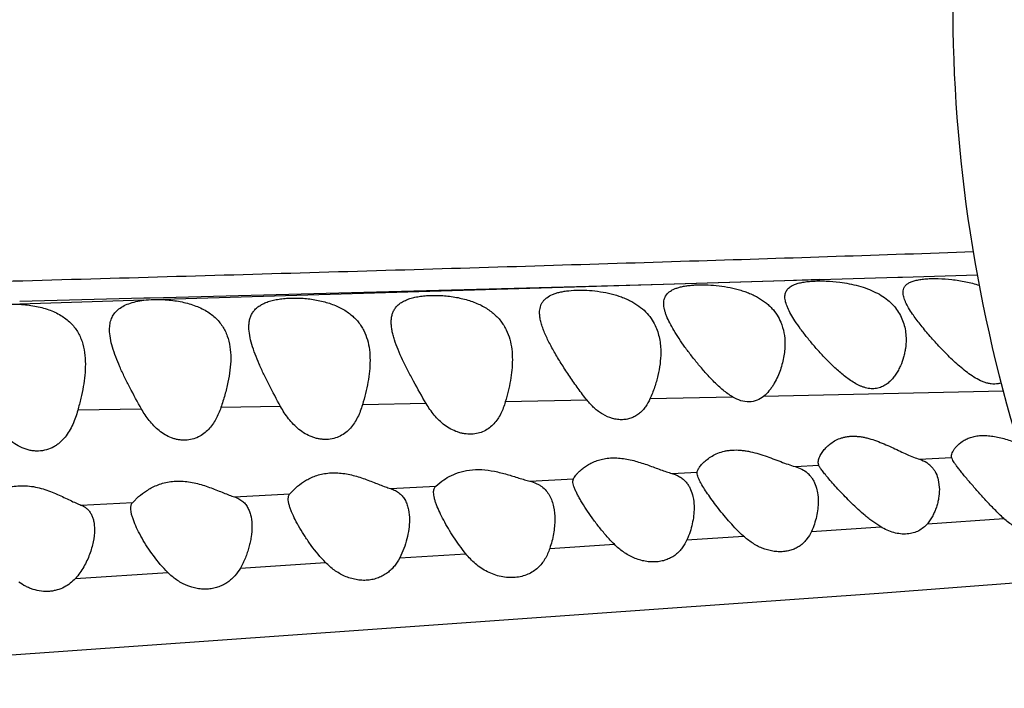
# Model space of a CAD drawing. Units: inches. Extents: x 0 to 11, y 0 to 8.5.
# Drawn here: x 7 to 7.3, y 4 to 4.2 of the extents above; entities that cross this region are included whole.
import ezdxf

# ---------------------------------------------------------------- set-up
doc = ezdxf.new("R2010")
doc.units = ezdxf.units.IN
doc.header["$LTSCALE"] = 0.605
doc.header["$MEASUREMENT"] = 0
doc.layers.get('0').update_dxf_attribs({"linetype": 'CONTINUOUS'})

msp = doc.modelspace()

# ---------------------------------------------------------------- linework, layer by layer
at = {"color": 7, "linetype": 'Continuous'}
for p, q in [((7.219932703600001, 4.1129365503), (7.2456636576, 4.1137030484)), ((7.2456636576, 4.1137030484), (7.247207999800001, 4.1137496219)), ((7.247207999800001, 4.1137496219), (7.2718793558, 4.1145035762)), ((7.003113455599999, 4.1070466424), (7.127172288500001, 4.1103277804)), ((7.1681900898, 4.1113302405), (7.0031139726, 4.1063204201)), ((7.127172288500001, 4.1103277804), (7.168256410900001, 4.1114606692)), ((7.208216246799999, 4.112572786), (7.1681900898, 4.1113302405)), ((7.168256410900001, 4.1114606692), (7.2082881426, 4.1125979456)), ((7.2199326967, 4.1129365501), (7.208216246799999, 4.112572786)), ((7.2082881426, 4.1125979456), (7.2199326967, 4.1129365501)), ((6.9556674324, 4.1058361784), (6.996671471699999, 4.1068810912)), ((6.996671471699999, 4.1068810912), (6.998759087100001, 4.1069346929)), ((6.998759087100001, 4.1069346929), (7.003113455599999, 4.1070466424)), ((6.9966819251, 4.106115529599999), (6.9556895599, 4.1047750435)), ((7.1911284578, 4.0741290706), (7.16379903, 4.0735325973)), ((7.280479669299999, 4.0761363108), (7.20131158, 4.0743530736)), ((7.0417925993, 4.0710532597), (7.022099673500001, 4.0706786719)), ((7.089893282699999, 4.0719925429), (7.068839887799999, 4.071576138999999)), ((7.1430231548, 4.0730871812), (7.1160251628, 4.0725231751)), ((6.9958979202, 4.070183678399999), (6.974847419400001, 4.0697837954)), ((7.2633936838, 4.0542008454), (7.2633493151, 4.0545835336)), ((7.2116974274, 4.051197625199999), (7.2195049075, 4.0516427218)), ((7.2195049075, 4.0516427218), (7.2193493151, 4.0524546338)), ((7.2528291724, 4.0535756473), (7.2633936838, 4.0542008454)), ((7.1709876528, 4.0489175276), (7.1793778787, 4.0493822913)), ((7.1793493151, 4.0490726543), (7.1793778787, 4.0493822913)), ((7.044815229299999, 4.0421283845), (7.0473969473, 4.0446995348)), ((7.078128507000001, 4.0439012622), (7.0930856437, 4.044698681)), ((7.0930856437, 4.044698681), (7.0951048408, 4.0463889528)), ((7.1241099074, 4.0463618114), (7.138510114400001, 4.047140238)), ((7.1383493151, 4.046322596800001), (7.138510114400001, 4.047140238)), ((7.2589916563, 4.0468386073), (7.2593493151, 4.0436246246)), ((7.0265803108, 4.0411566706), (7.044815229299999, 4.0421283845)), ((6.9759011595, 4.0384463501), (6.9929723028, 4.0393609388)), ((6.9929723028, 4.0393609388), (6.994949036, 4.0412707811)), ((7.2553824129, 4.0323008634), (7.280627621900001, 4.034051117200001)), ((7.217103493400001, 4.029724113), (7.2399987516, 4.031255155)), ((7.130695400900001, 4.0241454839), (7.1520291439, 4.025501538299999)), ((7.1760113462, 4.0270392912), (7.1946359554, 4.028247192799999)), ((7.0811491535, 4.0210147763), (7.1029822216, 4.0223932505)), ((7.028526059500001, 4.0176840387), (7.0566873322, 4.0194680771)), ((6.9740390522, 4.0142227492), (7.0046094685, 4.0161661992)), ((7.2393223753, 4.0093440039), (7.3046240674, 4.0143478212)), ((6.7980211017, 3.9779498212), (7.2393223753, 4.0093440039))]:
    msp.add_line(p, q, dxfattribs=at)
for centre, radius, start, end in [((7.7607532752, 4.2037671233), 0.4970000000000001, 164.8750934363, 200.4130487092), ((7.209957059600001, 4.0423835118), 0.0088616433, 38.8270918801, 48.78688520939999)]:
    msp.add_arc(centre, radius, start, end, dxfattribs=at)
for points, knots in [([(4.453984564, 4.0602765731), (4.4550514316, 4.0604672663), (4.457362628, 4.0608369053), (4.4610924828, 4.0613445588), (4.465329192900001, 4.061847355799999), (4.4719387661, 4.0625445066), (4.4813501045, 4.0633900697), (4.4940117513, 4.0643724946), (4.5085320272, 4.0653439578), (4.5250165572, 4.0662920713), (4.543602877200001, 4.0672063689), (4.5644411788, 4.0680623649), (4.5877086915, 4.0688356817), (4.6136219798, 4.0695094245), (4.642398057, 4.0700730979), (4.6741587146, 4.070526329), (4.7088663014, 4.0709034634), (4.746292881, 4.0712290325), (4.786105104700001, 4.0715268682), (4.8279478145, 4.0718193021), (4.871520089200001, 4.0721237152), (4.9324221763, 4.0725789376), (5.011343196499999, 4.0732464204), (5.1086893019, 4.0742247544), (5.243298300299999, 4.0757891665), (5.3800826944, 4.0776968534), (5.518300380499999, 4.0799191775), (5.6229431037, 4.0817467976), (5.727879504600001, 4.0837108982), (5.8680242362, 4.0864793526), (6.008211898, 4.0894276404), (6.1483631411, 4.0924819668), (6.253364249700001, 4.0948166069), (6.3582382085, 4.0971882835), (6.4629607613, 4.0996367036), (6.5675131875, 4.1021873347), (6.654523348500001, 4.104387013), (6.7240254786, 4.1061977154), (6.7932969048, 4.10804393), (6.879401269, 4.1104068712), (6.9816657595, 4.1132607463), (7.065725951, 4.1156932031), (7.1315641364, 4.1176677864), (7.19415312, 4.1196036181), (7.2403846475, 4.1211204224), (7.2706362208, 4.1221742794)], [0, 0, 0, 0, 0.0011539427, 0.0024916821, 0.0040077465, 0.0056964225, 0.0095680724, 0.0140682609, 0.0192181349, 0.025062711, 0.0316488387, 0.0390314954, 0.0472686171, 0.0564361977, 0.0666315925, 0.07791343519999999, 0.09025646539999999, 0.1035883874, 0.1177646063, 0.1326474269, 0.1481412001, 0.1641590043, 0.1974942956, 0.2321747628, 0.2678127582, 0.3408278922, 0.3778288689, 0.414998035, 0.4522624356, 0.4895786937, 0.5642452218999999, 0.6015591922, 0.6388391548, 0.6760720261, 0.7132515316, 0.7503721945, 0.7874265759, 0.8059245612, 0.8243991940000001, 0.8612090155, 0.8976380711, 0.9333269601999999, 0.950748941, 0.9677703159000001, 1, 1, 1, 1]), ([(7.2473493151, 4.1087346635), (7.2473493151, 4.1090486937), (7.2474188352, 4.1096679562), (7.2477869182, 4.1105343488), (7.2484199586, 4.1112773648), (7.2493041093, 4.1118845155), (7.250420761799999, 4.1123725301), (7.251762369400001, 4.1127531743), (7.2533165881, 4.1130327209), (7.255065319400001, 4.1132152126), (7.2569848305, 4.1133025446), (7.2598037862, 4.1132934562), (7.262751108300001, 4.1130846353), (7.2657665867, 4.1126791296), (7.268818184, 4.1121240845), (7.2710750115, 4.1115327607), (7.272540873300001, 4.1110463774)], [0, 0, 0, 0, 0.0342270227, 0.0670157341, 0.1010992394, 0.1391403567, 0.1829299665, 0.2333831852, 0.2908065876, 0.3548454415, 0.4248833838, 0.5001355891, 0.6620056139, 0.7464460006999999, 0.8316663392, 1, 1, 1, 1]), ([(7.1683493151, 4.1050210513), (7.1683493151, 4.1053194634), (7.1683901725, 4.1059044595), (7.1685951928, 4.106748307799999), (7.168949902200001, 4.107527305500001), (7.16964935, 4.1084966863), (7.1706774217, 4.1092760282), (7.171906484299999, 4.109876055), (7.1730109675, 4.1102736781), (7.1742494714, 4.1105988228), (7.1756132872, 4.110855117), (7.1770906625, 4.1110436553), (7.1792466234, 4.111210448500001), (7.18212299, 4.1112425401), (7.1857029955, 4.111018254599999), (7.1893494156, 4.1105210773), (7.1923483849, 4.1098544873), (7.1946585714, 4.1091563956), (7.1963057434, 4.1085600219), (7.197867250800001, 4.1078860566), (7.1997834241, 4.106901017799999), (7.2015318026, 4.1057574699), (7.2030689248, 4.1044598959), (7.204404515499999, 4.1031210575), (7.205802573500001, 4.1012987645), (7.2066415145, 4.0996869467), (7.2069851035, 4.0988671224)], [0, 0, 0, 0, 0.0194286393, 0.0380009711, 0.0562459222, 0.0748025014, 0.115336876, 0.1384434562, 0.1638173803, 0.1915993782, 0.2217369889, 0.2541001744, 0.2885201132, 0.3624783249, 0.4411611362, 0.5218677732, 0.6018546293, 0.6408690853, 0.6789299755, 0.7158497971, 0.751514232, 0.8191358265, 0.8512547976, 0.8823461115000001, 0.9421258023000001, 1, 1, 1, 1]), ([(7.2083493151, 4.1072546661), (7.2083493151, 4.1076851951), (7.2084342925, 4.1083311691), (7.2087589278, 4.1091179106), (7.2091018402, 4.1096560291), (7.2095485824, 4.110144965), (7.2100986953, 4.1105826916), (7.2107483429, 4.1109714892), (7.2112251055, 4.1111897632), (7.2114776625, 4.111292416)], [0, 0, 0, 0, 0.2364799856, 0.3504214266, 0.4654826034, 0.5851067545, 0.7125370390000001, 0.8502549079999999, 1, 1, 1, 1]), ([(7.2114776625, 4.111292416), (7.2119024747, 4.1114650828), (7.212832974199999, 4.111767131600001), (7.2143482465, 4.112094035299999), (7.2160480865, 4.1123261718), (7.2179106157, 4.1124656551), (7.2199109165, 4.1125148602), (7.222772008, 4.1124556627), (7.224959242100001, 4.1122702397), (7.2264326339, 4.1120823552)], [0, 0, 0, 0, 0.0910950709, 0.1937833821, 0.3076064573, 0.4316323687, 0.5646411627000001, 0.7049350817, 1, 1, 1, 1]), ([(7.2264326339, 4.1120823552), (7.2285424599, 4.1118133136), (7.2316555596, 4.111223020400001), (7.2355958353, 4.109961066), (7.238291355299999, 4.108801598399999), (7.240698353099999, 4.1074187612), (7.2427862547, 4.1058407012), (7.244530547999999, 4.1040815683), (7.2454806004, 4.1027844474), (7.245894091499999, 4.1021206104)], [0, 0, 0, 0, 0.2826724881, 0.4191851547, 0.5492874981, 0.6718892381999999, 0.7872384815000001, 0.8960588886, 1, 1, 1, 1]), ([(7.0313493151, 4.0972928033), (7.0313493151, 4.0977492388), (7.0313974774, 4.098644251100001), (7.031643033200001, 4.0999442512), (7.0320771419, 4.101159508299999), (7.0327179429, 4.1022749604), (7.0335711551, 4.103277258399999), (7.034634387000001, 4.1041604606), (7.0359055525, 4.1049176052), (7.037374051900001, 4.1055487703), (7.0390256674, 4.1060575815), (7.0408429396, 4.106443030199999), (7.0428029864, 4.1067070064), (7.0456179531, 4.1069009806), (7.049284123400001, 4.106831826100001), (7.053683114, 4.106275230500001), (7.0572496025, 4.1053881507), (7.0599131521, 4.1043990628), (7.0617489006, 4.1035439863), (7.0634318505, 4.1025671363), (7.065415150700001, 4.1011357381), (7.0671125789, 4.0994640861), (7.0684597375, 4.0975985808), (7.0695673545, 4.095660006), (7.0705735712, 4.0930422511), (7.0712267613, 4.089710057), (7.0713493151, 4.0874307258), (7.0713493151, 4.0862771657)], [0, 0, 0, 0, 0.0240887871, 0.0471697717, 0.06958852019999999, 0.0918719927, 0.1146816162, 0.1386854145, 0.1644912803, 0.1924973048, 0.2228469783, 0.2555552112, 0.2904299622, 0.3271382339, 0.4043898412, 0.4835089301, 0.5607292821000001, 0.5977048804999999, 0.633321538, 0.6674816607, 0.7002313734000001, 0.7622562048, 0.7920814513, 0.8214692369, 0.8798898809000001, 0.9391198511, 1, 1, 1, 1]), ([(7.0783493151, 4.0989217635), (7.0783493151, 4.0993622684), (7.0783993436, 4.1002250836), (7.078655314500001, 4.1014746836), (7.0791075646, 4.102635495199999), (7.079773873, 4.1036910849), (7.0806565285, 4.1046288607), (7.081751228300001, 4.105444622699999), (7.0830538794, 4.1061332002), (7.0845523338, 4.106697453), (7.086231883300001, 4.107140655899999), (7.0880735958, 4.1074626476), (7.0900535786, 4.1076652988), (7.0921438589, 4.107749078399999), (7.0943134977, 4.1077143578), (7.0972761096, 4.1075064301), (7.100944495199999, 4.106948940400001), (7.1044822226, 4.105970102), (7.1071120463, 4.1049103669), (7.1089202953, 4.1040060865), (7.110574360599999, 4.1029828445), (7.1125228296, 4.1014952762), (7.114185454099999, 4.0997765945), (7.1155050453, 4.097875383), (7.116591998200001, 4.0959058883), (7.117580901799999, 4.0932613719), (7.1182268251, 4.0899083714), (7.1183493151, 4.0876182578), (7.1183493151, 4.086460686100001)], [0, 0, 0, 0, 0.023281887, 0.045527609, 0.0671512999, 0.088761657, 0.1110883575, 0.1348315632, 0.1605916556, 0.1887091277, 0.2192797359, 0.2522682186, 0.2874267417, 0.3243979217, 0.3627715986, 0.4020531922, 0.4813023999, 0.5584726325, 0.5954115739, 0.63101518, 0.6652012211, 0.6980408968, 0.7604304823, 0.7905059623, 0.8201688345, 0.8791384418000001, 0.9388191788, 1, 1, 1, 1]), ([(7.1273493151, 4.1020036235), (7.1273493151, 4.102645539), (7.127456115499999, 4.1036038283), (7.1278846292, 4.1047871424), (7.128343908300001, 4.1055950056), (7.128951139500001, 4.1063268351), (7.1299890988, 4.1072302398), (7.131299599, 4.1079363768), (7.1327929611, 4.1084748959), (7.1340838159, 4.1088209198), (7.135489885299999, 4.1090929415), (7.1375561548, 4.109365024), (7.140338226799999, 4.1095090339), (7.1438280316, 4.1093992917), (7.147416446499999, 4.108999500299999), (7.1509623572, 4.1082979302), (7.1538051472, 4.1074404839), (7.1559394937, 4.1065825153), (7.1574326514, 4.105870141700001), (7.158827590800001, 4.105082438999999), (7.1605171787, 4.1039518543), (7.162376178400001, 4.1023690715), (7.164191306499999, 4.1001992743), (7.1651143464, 4.0986037975), (7.1655015921, 4.0977899065)], [0, 0, 0, 0, 0.0418591289, 0.0618448786, 0.0817541496, 0.1021423541, 0.1235557437, 0.1711539459, 0.1980286732, 0.2270476544, 0.2581891751, 0.2913596879, 0.3628834228, 0.4395570822, 0.5188186172, 0.598063938, 0.6749700125, 0.7120226293, 0.7479830356999999, 0.7827756468000001, 0.8163880806, 0.8804543542000001, 0.9412251787, 1, 1, 1, 1]), ([(7.2116619717, 4.0993189225), (7.211187653500001, 4.1000445036), (7.2103242686, 4.1014451972), (7.2094131384, 4.1032253091), (7.208872897000001, 4.1045787409), (7.2084993607, 4.1057758812), (7.2083493151, 4.1066784263), (7.2083493151, 4.1072546661)], [0, 0, 0, 0, 0.299051946, 0.567235449, 0.6886645572, 0.8012069864, 1, 1, 1, 1]), ([(7.2505048405, 4.1015569163), (7.250052659800001, 4.1022201719), (7.2492309755, 4.1034947318), (7.2483600081, 4.1051138148), (7.2478453329, 4.1063385681), (7.2474924776, 4.107410575199999), (7.2473493151, 4.1082197269), (7.2473493151, 4.1087346635)], [0, 0, 0, 0, 0.3035463718, 0.5730534292, 0.6939576674, 0.8052805681, 1, 1, 1, 1]), ([(6.9492869298, 4.1045614739), (6.9503250827, 4.1046928154), (6.9524598753, 4.1048554882), (6.9545999852, 4.1048312818), (6.955689594500001, 4.1047750432)], [0, 0, 0, 0, 0.4895598274, 1, 1, 1, 1]), ([(6.955689594500001, 4.1047750432), (6.956516217000001, 4.1047323783), (6.9581664103, 4.10459469), (6.9606070793, 4.104231878999999), (6.9629751946, 4.1037080059), (6.9659082054, 4.1028118471), (6.9692028011, 4.1013252292), (6.9719752365, 4.0992331932), (6.973711149400001, 4.09730991), (6.9747729535, 4.095781311000001), (6.975630702999999, 4.0941573226), (6.9765250297, 4.091873641), (6.9772042166, 4.088815174200001), (6.9773493151, 4.0863051925), (6.9773493151, 4.0850310789)], [0, 0, 0, 0, 0.07506923809999999, 0.1500620739, 0.2236350886, 0.2948031858, 0.4280133192, 0.5492608254, 0.6065582653, 0.6624188473, 0.7176103909, 0.7727444564, 0.8844459381, 1, 1, 1, 1]), ([(6.9853493151, 4.0964300158), (6.9853493151, 4.0970588621), (6.9854371356, 4.0982884701), (6.9858347002, 4.0997686324), (6.9863384409, 4.100845458999999), (6.9869735627, 4.1018622678), (6.988041469400001, 4.1030244207), (6.9897053619, 4.1041611127), (6.9917367528, 4.1050601229), (6.9940991901, 4.1057244155), (6.9957930306, 4.1060065275), (6.996682033099999, 4.1061155395)], [0, 0, 0, 0, 0.1137109329, 0.2217714016, 0.274887122, 0.3281923496, 0.4380835225, 0.5573477536, 0.6900601944, 0.8380423322, 1, 1, 1, 1]), ([(6.996682033099999, 4.1061155395), (6.9977220188, 4.1062430654), (6.999866637, 4.1063996922), (7.002016011499999, 4.1063750919), (7.003113859299999, 4.106320422900001)], [0, 0, 0, 0, 0.4880220758, 1, 1, 1, 1]), ([(7.003113859299999, 4.106320422900001), (7.0039446374, 4.106279053), (7.0056061934, 4.106146187), (7.0088558252, 4.105685887), (7.012698011, 4.1047530271), (7.0162186224, 4.1032547133), (7.0186256999, 4.1017223716), (7.020177529600001, 4.100465028399999), (7.0215101041, 4.0990808909), (7.0226220112, 4.0975827486), (7.0235245411, 4.0959874532), (7.024468370399999, 4.0937437718), (7.025192342, 4.0907292246), (7.0253493151, 4.0882494398), (7.0253493151, 4.0869928271)], [0, 0, 0, 0, 0.0751544401, 0.150487088, 0.2964001908, 0.4311641257, 0.4938411601, 0.5537048371, 0.611193321, 0.6669715254999999, 0.7218227822, 0.776393159, 0.8864640849, 1, 1, 1, 1]), ([(7.171660386699999, 4.0961969922), (7.171186516900001, 4.0969953513), (7.170321687, 4.0985439976), (7.169415142899999, 4.1005081538), (7.1688756784, 4.1020096132), (7.168498203, 4.1033575669), (7.1683493151, 4.1043707881), (7.1683493151, 4.1050210513)], [0, 0, 0, 0, 0.2926353616, 0.5587080224000001, 0.6807780531000001, 0.7950348451, 1, 1, 1, 1]), ([(7.1430231549, 4.0730871811), (7.1420111356, 4.0743615703), (7.1400627336, 4.0769319629), (7.1377643475, 4.080214385), (7.1360191153, 4.082833505), (7.1343729671, 4.0853830245), (7.1328278419, 4.087913618), (7.1314110983, 4.0904251251), (7.1304476726, 4.0922445287), (7.1295827403, 4.0940207132), (7.1288318321, 4.095746473399999), (7.1282105861, 4.0974135424), (7.1277360677, 4.0990127052), (7.1274295624, 4.1005336783), (7.1273493151, 4.1015271181), (7.1273493151, 4.1020036235)], [0, 0, 0, 0, 0.1467613598, 0.2907801189, 0.3613126129999999, 0.4305915773, 0.5644656318, 0.6286254168, 0.6906196512999999, 0.7501046509, 0.8067504631999999, 0.8602864481999999, 0.910455728, 0.9570265736, 1, 1, 1, 1]), ([(7.245894091499999, 4.1021206104), (7.2463151177, 4.1014446763), (7.2470487225, 4.1000372602), (7.247815510900001, 4.0977960999), (7.248257120599999, 4.0954814069), (7.2483493151, 4.0939135213), (7.2483493151, 4.0931284184)], [0, 0, 0, 0, 0.2531470482, 0.5022004760000001, 0.7504236518, 1, 1, 1, 1]), ([(7.279772238600001, 4.0788102723), (7.2794337945, 4.0786970354), (7.2787271191, 4.0785184695), (7.277622055499999, 4.0784044838), (7.276473014900001, 4.0784521831), (7.275304140499999, 4.0786724456), (7.2741331511, 4.0790367703), (7.272577081100001, 4.0796846135), (7.2706993844, 4.080729333), (7.2685742224, 4.0822194726), (7.2665379765, 4.0838497522), (7.2645882054, 4.0855742228), (7.2627119838, 4.0873522237), (7.2609073945, 4.0891626743), (7.2586169074, 4.0915684139), (7.255946933300001, 4.094548312), (7.2534729097, 4.097535256), (7.2516974825, 4.0998619015), (7.2508864941, 4.1009971093), (7.2505048405, 4.1015569163)], [0, 0, 0, 0, 0.0276569204, 0.056246801, 0.08581290230000001, 0.1164520096, 0.14815476, 0.1806853438, 0.246929639, 0.3141600248, 0.3816415449, 0.4489724202000001, 0.5158205715999999, 0.5819258524, 0.6470454774000001, 0.7732219020000001, 0.8919136390000001, 0.9474948061, 1, 1, 1, 1]), ([(7.041792574600001, 4.0710532993), (7.0405035164, 4.0734134907), (7.0386204636, 4.0769235299), (7.0362911879, 4.0816044877), (7.0347253762, 4.08498398), (7.033373985, 4.088261538899999), (7.0322962197, 4.0914121446), (7.0315595222, 4.094400515899999), (7.0313493151, 4.0963610492), (7.0313493151, 4.0972928033)], [0, 0, 0, 0, 0.2834858448, 0.4198064035, 0.5511059207, 0.6760322984999999, 0.7933707445, 0.9017803834999999, 1, 1, 1, 1]), ([(7.0898933495, 4.0719924427), (7.0884748635, 4.074422419599999), (7.086409246000001, 4.0780411585), (7.0838415439, 4.0828664334), (7.0821162851, 4.0863483648), (7.0806175686, 4.0897148489), (7.079592969199999, 4.0924573242), (7.0789726248, 4.094573967300001), (7.0786270289, 4.0960757792), (7.078405614199999, 4.0975186497), (7.0783493151, 4.0984634926), (7.0783493151, 4.0989217635)], [0, 0, 0, 0, 0.285714587, 0.4230256758, 0.5549878474000001, 0.6802227693999999, 0.7970966409, 0.8519198572, 0.9040974526000001, 0.9534652484, 1, 1, 1, 1]), ([(7.1655015921, 4.0977899065), (7.1658275621, 4.0971048013), (7.1663878487, 4.0956873315), (7.1671540257, 4.092713240899999), (7.1673493151, 4.0903942691), (7.1673493151, 4.0888474863)], [0, 0, 0, 0, 0.2474832456, 0.4954489764, 1, 1, 1, 1]), ([(7.2069851035, 4.0988671224), (7.2074571479, 4.0977407962), (7.2081475618, 4.0953609443), (7.2083493151, 4.092898821399999), (7.2083493151, 4.0916642937)], [0, 0, 0, 0, 0.4972953922, 1, 1, 1, 1]), ([(7.2483493151, 4.0931284184), (7.2483493151, 4.0921596886), (7.248242780599999, 4.0906959087), (7.247902594099999, 4.0887650632), (7.247425215900001, 4.086818662200001), (7.2467409465, 4.0849041987), (7.2458440011, 4.0830623518), (7.245045373, 4.0817186806), (7.2441115626, 4.0804424938), (7.243030289199999, 4.0792583891), (7.2417612487, 4.0782241207), (7.2402878392, 4.0774130529), (7.2389071741, 4.0769969722), (7.2377335987, 4.0768688538), (7.2368141166, 4.076884102), (7.235877503099999, 4.0770005055), (7.2349351971, 4.0772100096), (7.2339986142, 4.0775041614), (7.2327640421, 4.0780024499), (7.231272449900001, 4.0787910728), (7.2295720136, 4.0799080007), (7.2279388449, 4.0811336502), (7.2263746129, 4.0824401327), (7.224868889, 4.0838002118), (7.2229397333, 4.0856525123), (7.220658869199999, 4.0880206685), (7.218090425900001, 4.0908975876), (7.2157182981, 4.0937500174), (7.2135706543, 4.0965363589), (7.2122625126, 4.0984002543), (7.2116619717, 4.0993189225)], [0, 0, 0, 0, 0.0514511817, 0.0776174963, 0.1040777277, 0.1578293487, 0.1851715907, 0.2127983134, 0.2407324261, 0.2690253162, 0.2977438032, 0.3272869977, 0.3578154085, 0.3735971031, 0.3898379596, 0.4065413763, 0.4236436453, 0.4410383844, 0.4586211892, 0.4942917054, 0.5304221733, 0.5665862728, 0.6026843523, 0.6386309212, 0.6743328383, 0.7447118869, 0.8131941320999999, 0.8791285129, 0.941707292, 1, 1, 1, 1]), ([(6.995897935199999, 4.0701836552), (6.9945717211, 4.0725255374), (6.9926514777, 4.0760191543), (6.9902973384, 4.080691903), (6.9887218008, 4.084070458899999), (6.9873671279, 4.0873523504), (6.9862904841, 4.090512973), (6.985557021900001, 4.0935177675), (6.9853493151, 4.095490727400001), (6.9853493151, 4.0964300158)], [0, 0, 0, 0, 0.2830989437, 0.4192093153, 0.5503214537, 0.675140552, 0.7925179938, 0.9011969572, 1, 1, 1, 1]), ([(7.1911287367, 4.0741289575), (7.1900024481, 4.0748040659), (7.188412436, 4.0759910649), (7.1864488037, 4.0777390719), (7.1850301341, 4.079103316), (7.183667471900001, 4.0805032651), (7.182354920800001, 4.0819288743), (7.181085289199999, 4.0833696846), (7.1794568417, 4.0852896667), (7.1775295196, 4.0876915999), (7.1753706751, 4.0905652402), (7.173409341699999, 4.0933829172), (7.1722126698, 4.0952665251), (7.171660386699999, 4.0961969922)], [0, 0, 0, 0, 0.1329546285, 0.1997950941, 0.2662347451, 0.3321676431, 0.3975783088, 0.4624188171, 0.5265958393, 0.652470559, 0.7741650726, 0.8904440264, 1, 1, 1, 1]), ([(7.2083493151, 4.0916642937), (7.2083493151, 4.0901535367), (7.2080378851, 4.0870670498), (7.2069897873, 4.0833017793), (7.205748317999999, 4.0803475523), (7.204774149199999, 4.0785431627), (7.2038635005, 4.077155708999999), (7.2028505178, 4.0758111017), (7.2019634691, 4.0748928578), (7.201311649500001, 4.0743531057)], [0, 0, 0, 0, 0.2362496816, 0.4819634718, 0.6083080975999999, 0.7368010306, 0.8019643004000001, 0.8676590919, 1, 1, 1, 1]), ([(7.0253493151, 4.0869928271), (7.0253493151, 4.0856810271), (7.025170138200001, 4.0830003322), (7.0244884661, 4.0789527941), (7.0234553085, 4.0748203721), (7.022580119600001, 4.0720658137), (7.0220996619, 4.0706786408)], [0, 0, 0, 0, 0.2355989518, 0.4812277846, 0.7363436521, 1, 1, 1, 1]), ([(7.1673493151, 4.0888474863), (7.1673493151, 4.0875913903), (7.1671738525, 4.0850345421), (7.1665940045, 4.0818605954), (7.1659288773, 4.0793041188), (7.1651202283, 4.0767058282), (7.164367959400001, 4.074788717), (7.1637990245, 4.0735325859)], [0, 0, 0, 0, 0.2380898058, 0.4843249931, 0.6104925202, 0.7386201437000001, 1, 1, 1, 1]), ([(6.9773493151, 4.0850310789), (6.9773493151, 4.0838079694), (6.9772089807, 4.0813135843), (6.9766761083, 4.0775393897), (6.9758758639, 4.0736780076), (6.97520862, 4.0710909346), (6.9748475157, 4.069784108399999)], [0, 0, 0, 0, 0.2368318227, 0.4828283574, 0.7374753701000001, 1, 1, 1, 1]), ([(7.0713493151, 4.0862771657), (7.0713493151, 4.0850909779), (7.0712148136, 4.0826760506), (7.0706922049, 4.0790281165), (7.0698934585, 4.0753095966), (7.069213099600001, 4.0728268209), (7.068839898099999, 4.0715761707)], [0, 0, 0, 0, 0.2378529252, 0.4840488428, 0.7382937847, 1, 1, 1, 1]), ([(7.1183493151, 4.086460686100001), (7.1183493151, 4.0853313274), (7.118228633099999, 4.0830363944), (7.117751482999999, 4.079572768399999), (7.117013775, 4.076051143), (7.116377034199999, 4.073703641), (7.11602518, 4.0725232293)], [0, 0, 0, 0, 0.2390174569, 0.4855078341, 0.7393154461, 1, 1, 1, 1]), ([(7.201311649500001, 4.0743531057), (7.200666543400001, 4.0738189127), (7.1991687759, 4.0729146174), (7.1965161187, 4.072403482099999), (7.1937183588, 4.0728225863), (7.1919644561, 4.0736280194), (7.1911287367, 4.0741289575)], [0, 0, 0, 0, 0.2313122766, 0.4733204425, 0.7309120627, 1, 1, 1, 1]), ([(7.0220996619, 4.0706786408), (7.0216423639, 4.0693583341), (7.0208280613, 4.0674211136), (7.019373737, 4.0650489893), (7.0180715624, 4.0634260084), (7.0165210637, 4.0620119109), (7.014705391100001, 4.0608755138), (7.0126355003, 4.0601177448), (7.0107696453, 4.0598561113), (7.0092362469, 4.0598904887), (7.0080715158, 4.0600357389), (7.0069180412, 4.060297022799999), (7.0054155536, 4.060793248), (7.0036319974, 4.0616585386), (7.0016920634, 4.063008895), (6.9999602444, 4.0645888319), (6.9979250078, 4.0669126643), (6.996652908500001, 4.068850493), (6.995897935199999, 4.0701836552)], [0, 0, 0, 0, 0.1175389608, 0.1756726373, 0.2336261367, 0.2919915767, 0.3513928679, 0.4126532357, 0.4760619901, 0.5085711724, 0.5414782818, 0.5746298681, 0.6078985824, 0.6744173656999999, 0.7405282481000001, 0.8060788255, 0.8711186873000001, 1, 1, 1, 1]), ([(7.068839898099999, 4.0715761707), (7.0684220064, 4.070175756999999), (7.0676615465, 4.0681180369), (7.0662403687, 4.0655924252), (7.0649442297, 4.063871245400001), (7.063372570399999, 4.0623762345), (7.0615071701, 4.0611801667), (7.0593612956, 4.060385362), (7.057417457300001, 4.0601117719), (7.055812774, 4.0601447679), (7.054588384600001, 4.0602939809), (7.0533727688, 4.0605653126), (7.051785138400001, 4.061083264800001), (7.0498972577, 4.0619910219), (7.047845186799999, 4.0634169564), (7.0460195387, 4.0650933349), (7.0438868026, 4.0675659432), (7.0425686999, 4.0696322586), (7.041792574600001, 4.0710532993)], [0, 0, 0, 0, 0.1173468668, 0.1749912874, 0.2322155893, 0.2897060199, 0.3482624208, 0.4088965908, 0.4720381614, 0.5045692329, 0.5375818215, 0.5709100913, 0.6044177327, 0.6715086281, 0.7382296589, 0.8043716876000001, 0.8699873053, 1, 1, 1, 1]), ([(7.11602518, 4.0725232293), (7.1156305753, 4.0711993973), (7.1149086227, 4.0692572551), (7.1135460476, 4.0668883361), (7.1123046664, 4.0652878542), (7.110802644500001, 4.0639105902), (7.1090287401, 4.0628201451), (7.106998775, 4.0621004463), (7.104779071499999, 4.0618002238), (7.102862272799999, 4.0619301262), (7.1013290771, 4.0622475832), (7.0998042878, 4.062710402), (7.0979744971, 4.0635300405), (7.0959606756, 4.0648334479), (7.094148466900001, 4.0663846018), (7.0920125266, 4.0686943014), (7.0906798524, 4.070645102099999), (7.0898933495, 4.0719924427)], [0, 0, 0, 0, 0.1166787611, 0.1737551532, 0.2303063467, 0.2870787643, 0.3449601186, 0.4049844679, 0.4676552662, 0.5328524964, 0.5661694691, 0.5997607098, 0.6672844528999999, 0.7347131966, 0.8017086587000001, 0.8682267084999999, 1, 1, 1, 1]), ([(7.1637990245, 4.0735325859), (7.1633909035, 4.0726315101), (7.162674954600001, 4.0713252533), (7.1614492161, 4.0697834109), (7.160389882, 4.0687607644), (7.159178534400001, 4.0678980289), (7.1578137998, 4.0672347824), (7.1563151925, 4.0667978404), (7.154712672400001, 4.0666146562), (7.1530514071, 4.0666999279), (7.1508100067, 4.067159777300001), (7.1481289308, 4.0683428709), (7.1453265674, 4.0704547503), (7.143744878200001, 4.0721783481), (7.1430231549, 4.0730871811)], [0, 0, 0, 0, 0.114775187, 0.1714328359, 0.2280422199, 0.2850522684, 0.3432670765999999, 0.4032643883, 0.4653113019, 0.5295303961, 0.5954513877000001, 0.7299358587, 0.8653429659999999, 1, 1, 1, 1]), ([(6.9748475157, 4.069784108399999), (6.974405248099999, 4.0681835546), (6.97359979, 4.0658241418), (6.9720917211, 4.0628891786), (6.9707014815, 4.0608615847), (6.9692868715, 4.0593683444), (6.9679883913, 4.0583452158), (6.9665543681, 4.0574426606), (6.9645295645, 4.0565995535), (6.962319844, 4.0562651838), (6.9605000529, 4.0563086655), (6.958658825700001, 4.056572024599999), (6.956423386799999, 4.0572810793), (6.9539777904, 4.0586359673), (6.9518164325, 4.0603627616), (6.949939501599999, 4.0623510032), (6.9477843299, 4.065235292200001), (6.9464828929, 4.0676024533), (6.945722129, 4.0692189147)], [0, 0, 0, 0, 0.1186488029, 0.1771563268, 0.2353322631, 0.2937527024, 0.3232955816, 0.3532546073, 0.4146334989, 0.478498732, 0.5112952454, 0.5444520297, 0.6111275806, 0.6775125911, 0.7431311343000001, 0.808022564, 0.8723481167, 1, 1, 1, 1]), ([(7.2202442212, 4.0552147147), (7.2204911769, 4.0556479158), (7.2210785685, 4.0565190598), (7.222174466599999, 4.057746589100001), (7.2235328152, 4.058909863899999), (7.2251726802, 4.0599323028), (7.226749434299999, 4.060579043500001), (7.228136614199999, 4.0609471946), (7.229258703999999, 4.0611373839), (7.230433845599999, 4.0612284348), (7.2316506769, 4.0612228504), (7.2328971017, 4.0611199715), (7.2341610325, 4.0609230425), (7.2354327248, 4.0606448275), (7.237133169, 4.0601781762), (7.239229646, 4.0594494503), (7.241685042799999, 4.0584354328), (7.244075616900001, 4.0573513593), (7.2463934317, 4.0562636523), (7.2486270288, 4.0552306011), (7.2507535227, 4.0543140213), (7.2521515215, 4.0537928417), (7.2528291724, 4.0535756473)], [0, 0, 0, 0, 0.0413487388, 0.08678910880000001, 0.1360773093, 0.1891490334, 0.2463679838, 0.2766272732, 0.3080285999, 0.340599796, 0.3742439035, 0.4088255636999999, 0.4442072153, 0.4802370185, 0.5167137188, 0.5903684795, 0.6640949222, 0.7369402683, 0.8080077204999999, 0.8764074244, 0.9409924132999999, 1, 1, 1, 1]), ([(7.2633493151, 4.0545835336), (7.2633493151, 4.054821225), (7.2634428034, 4.0553442884), (7.2637677028, 4.0561389062), (7.264282592000001, 4.0569885295), (7.265263404, 4.0582067869), (7.2665940833, 4.0593208168), (7.268216972799999, 4.0602464565), (7.269678991599999, 4.0608394476), (7.271324469, 4.0612558093), (7.2731303046, 4.061470962), (7.2750616175, 4.0614558839), (7.277076547, 4.0612317019), (7.2791365088, 4.0608199745), (7.2819139712, 4.0600789358), (7.2839707958, 4.0593788855), (7.2853399325, 4.0588944518)], [0, 0, 0, 0, 0.028106331, 0.0619153874, 0.1011123148, 0.1451376826, 0.2464508683, 0.3037941507, 0.3656568664, 0.432377773, 0.503916345, 0.5801020943, 0.6602412286, 0.7432969105, 0.8282681525, 1, 1, 1, 1]), ([(7.1793778787, 4.0493822913), (7.1794052271, 4.0495195185), (7.1794990346, 4.0498153941), (7.179712948200001, 4.0502728699), (7.1800113552, 4.0507762862), (7.180542018500001, 4.0515271496), (7.1814062933, 4.052504927), (7.1827062021, 4.053645311), (7.184311329600001, 4.054726587799999), (7.1862283931, 4.0556567205), (7.1880407914, 4.0562157634), (7.189620954900001, 4.0565074861), (7.191335993200001, 4.0566841065), (7.1931165074, 4.056665617), (7.1949233042, 4.0564691411), (7.196775026, 4.0561613659), (7.1990759735, 4.0555984494), (7.2026432404, 4.0544647147), (7.2060564707, 4.0531453644), (7.2093455237, 4.0519291124), (7.210928110499999, 4.051413046), (7.2116974274, 4.051197625199999)], [0, 0, 0, 0, 0.011676272, 0.025754061, 0.04207882769999999, 0.0604399965, 0.1024184146, 0.1506156445, 0.2043814925, 0.2634296611, 0.3277927533, 0.3619534861, 0.3973951444, 0.4715334364, 0.5099524489, 0.5489966802, 0.6280924531000001, 0.707357827, 0.8612043061, 0.9333341690000001, 1, 1, 1, 1]), ([(7.2193493151, 4.0524546338), (7.2193493151, 4.052660064499999), (7.219396429600001, 4.0530978729), (7.2195740006, 4.0537719717), (7.2198577679, 4.054490571600001), (7.2201049816, 4.0549704656), (7.2202442212, 4.0552147147)], [0, 0, 0, 0, 0.2103723597, 0.4481010193, 0.7120868996999999, 1, 1, 1, 1]), ([(7.140782164500001, 4.0499007397), (7.1411341328, 4.0502170682), (7.1419029938, 4.050845387), (7.1431904605, 4.0517143169), (7.144669334400001, 4.0525135963), (7.146339573300001, 4.053193816999999), (7.147859935900001, 4.0536170485), (7.1491560385, 4.0538579538), (7.150535402899999, 4.0540278), (7.1523303379, 4.0540906587), (7.1552882536, 4.053873462599999), (7.1589754305, 4.053082502), (7.1625342709, 4.051900992699999), (7.1652937392, 4.0508874689), (7.1672668977, 4.0501527332), (7.169150981900001, 4.049480178600001), (7.1703863352, 4.049087018), (7.1709876528, 4.0489175276)], [0, 0, 0, 0, 0.0443704715, 0.0929509694, 0.1454313512, 0.2017010796, 0.2616945415, 0.2930352622, 0.3252421015, 0.3919316572, 0.4610401882, 0.6028754768, 0.7440104707999999, 0.8124340535, 0.8785103568000001, 0.9414229239, 1, 1, 1, 1]), ([(7.2116974274, 4.051197625199999), (7.2124742315, 4.0509801079), (7.2139338745, 4.0504166542), (7.215234966000001, 4.0495407787), (7.2157956566, 4.049049808)], [0, 0, 0, 0, 0.5197861724, 1, 1, 1, 1]), ([(7.222906253, 4.0471005071), (7.222507423500001, 4.0475666361), (7.221770997, 4.0484433239), (7.2209141447, 4.049518629700001), (7.2203390718, 4.0502925034), (7.219992674099999, 4.0507908577), (7.2197152455, 4.0512316277), (7.219564593099999, 4.051512051800001), (7.2195049075, 4.0516427218)], [0, 0, 0, 0, 0.3236819084, 0.6040691054, 0.7252880312000001, 0.8323467606999999, 0.9242031919, 1, 1, 1, 1]), ([(7.2528291724, 4.0535756473), (7.2536535313, 4.0533114313), (7.2548266202, 4.0527756056), (7.2561608261, 4.0517796878), (7.2569958385, 4.0509433381), (7.2576892764, 4.0500167155), (7.2584380464, 4.0486795815), (7.258814039500001, 4.047583815299999), (7.2589916563, 4.0468386073)], [0, 0, 0, 0, 0.2713963805, 0.3981496799, 0.5205718939, 0.6405655834, 0.7598241573000001, 1, 1, 1, 1]), ([(7.280627621900001, 4.034051117200001), (7.2795901155, 4.0350090725), (7.2775895739, 4.0369621081), (7.2747459516, 4.0399553582), (7.27249403, 4.0424470944), (7.2707819611, 4.044400266499999), (7.2695686487, 4.045808864100001), (7.268419215700001, 4.0471689608), (7.2673444725, 4.0484677309), (7.266356336699999, 4.0496898281), (7.2654729206, 4.0508204915), (7.2647149756, 4.0518435683), (7.2641029039, 4.052742444700001), (7.263706093400001, 4.0534169487), (7.263491036900001, 4.0538895355), (7.263418833999999, 4.0541014659), (7.2633936838, 4.0542008454)], [0, 0, 0, 0, 0.1592145368, 0.3150797366, 0.4654430091, 0.5378514409, 0.6079198595, 0.6750508483, 0.7386239669, 0.7979860786, 0.8522398613, 0.9003944715000001, 0.9415080656, 0.9748363345000001, 0.9884419003, 1, 1, 1, 1]), ([(7.0473969473, 4.0446995348), (7.0482183094, 4.0453749099), (7.049583086699999, 4.0463340875), (7.051611051, 4.0474130724), (7.0533738946, 4.0481397093), (7.0553108402, 4.0487048622), (7.0573996208, 4.0490582488), (7.059599394099999, 4.0491725294), (7.0626250203, 4.0489944685), (7.0663590937, 4.0482179468), (7.069921790900001, 4.0470035368), (7.072642765, 4.0459504152), (7.0745612896, 4.0451873086), (7.0763731631, 4.0444879046), (7.0775556612, 4.0440772929), (7.078128507000001, 4.0439012622)], [0, 0, 0, 0, 0.0978518653, 0.1527078149, 0.2111555987, 0.2729853629, 0.337990563, 0.4056481770000001, 0.4752384668, 0.6163911278, 0.7548622057, 0.8212803437, 0.884878576, 0.9448540295000001, 1, 1, 1, 1]), ([(7.0951048408, 4.0463889528), (7.0958611264, 4.0469403324), (7.097591071599999, 4.0480281338), (7.100614241000001, 4.0493379382), (7.1042471053, 4.050165521), (7.1082923811, 4.0502795205), (7.1124668751, 4.0496941434), (7.116545596, 4.0486444829), (7.119816581699999, 4.0476121987), (7.1223165957, 4.0468452352), (7.1235215849, 4.046509223999999), (7.1241099074, 4.0463618114)], [0, 0, 0, 0, 0.0927078042, 0.2016904847, 0.3248262166, 0.4593910541, 0.6001808269, 0.7409738087000001, 0.8761278909, 0.9399234453, 1, 1, 1, 1]), ([(7.138510114400001, 4.047140238), (7.1386040244, 4.0473395703), (7.1388602176, 4.0477699961), (7.139354984400001, 4.0484340745), (7.1400038241, 4.0491666198), (7.140506649700001, 4.0496531231), (7.140782164500001, 4.0499007397)], [0, 0, 0, 0, 0.1839593892, 0.4165306142, 0.6907364359999999, 1, 1, 1, 1]), ([(7.1709876528, 4.0489175276), (7.1715078015, 4.0487709158), (7.172501773400001, 4.0484168947), (7.1738619524, 4.0476872378), (7.1750328474, 4.046790791999999), (7.1756861503, 4.0460835997), (7.1759767339, 4.0457131222)], [0, 0, 0, 0, 0.2690815383, 0.5232330372, 0.7655604076000001, 1, 1, 1, 1]), ([(7.1806929129, 4.0455834237), (7.180497939299999, 4.0459286223), (7.180147085800001, 4.0465810029), (7.1797179726, 4.0475160138), (7.1794370326, 4.048329568), (7.1793493151, 4.0488438715), (7.1793493151, 4.0490726543)], [0, 0, 0, 0, 0.3156015373, 0.5894562801, 0.8178755201000001, 1, 1, 1, 1]), ([(7.216860648300001, 4.0479395162), (7.2171192302, 4.0476187142), (7.2175928289, 4.0469413406), (7.2183649375, 4.0454732339), (7.2187547886, 4.0442802581), (7.218942398099999, 4.0434694296)], [0, 0, 0, 0, 0.248847501, 0.4973730269, 1, 1, 1, 1]), ([(6.9426236616, 4.0386960891), (6.9434498865, 4.0395172989), (6.9448456749, 4.040714925400001), (6.946956514400001, 4.042138259100001), (6.948837835599999, 4.0431566808), (6.9509444691, 4.0440097458), (6.9532620602, 4.0446155568), (6.9557432364, 4.044910793000001), (6.9583134831, 4.0448558916), (6.960888213, 4.0444734875), (6.9642029309, 4.0436153857), (6.967322843400001, 4.0423871764), (6.970249830299999, 4.0410337352), (6.972264532000001, 4.0400608184), (6.9741231867, 4.0391789127), (6.975325501, 4.0386622584), (6.9759011595, 4.0384463501)], [0, 0, 0, 0, 0.09658121929999999, 0.1517784257, 0.2108661548, 0.2736116236, 0.3397596509, 0.4088703722, 0.4800917313, 0.5522523688000001, 0.6241902711999999, 0.7635526509999999, 0.8294207381, 0.8915984891, 0.9490266913, 1, 1, 1, 1]), ([(6.994949036, 4.0412707811), (6.995765630599999, 4.0419710213), (6.9971228933, 4.0429860872), (6.9991454117, 4.0441730477), (7.000924079600001, 4.0450098825), (7.0028933453, 4.045699856600001), (7.005036288099999, 4.0461847438), (7.00731463, 4.046421008399999), (7.0096733287, 4.0463846437), (7.0120511391, 4.0460915278), (7.014396517200001, 4.0455821537), (7.0166741353, 4.044912613399999), (7.018863349, 4.044141896499999), (7.020952068400001, 4.043326249200001), (7.022931670299999, 4.0425200977), (7.024788588, 4.0417786753), (7.0259968134, 4.041342398299999), (7.0265803108, 4.0411566706)], [0, 0, 0, 0, 0.09564855130000001, 0.1500840009, 0.2083254916, 0.2701450927, 0.3352553009, 0.4032314279, 0.4733207529, 0.5445479506, 0.6159055381, 0.6864869872, 0.7555001655, 0.8222104190999999, 0.8858496585, 0.9455527548999999, 1, 1, 1, 1]), ([(7.0923493151, 4.042637784), (7.0923493151, 4.0428459777), (7.0923734362, 4.0432447105), (7.0925042183, 4.0438082846), (7.0927366042, 4.0443018498), (7.0929608334, 4.0445774653), (7.0930856437, 4.044698681)], [0, 0, 0, 0, 0.2779163844, 0.5310912182, 0.7677483153, 1, 1, 1, 1]), ([(7.1241099074, 4.0463618114), (7.124839715299999, 4.0461789477), (7.125896735, 4.0458205891), (7.127186870599999, 4.0451517008), (7.1283213018, 4.0443976502), (7.1295362164, 4.043256180899999), (7.1306578303, 4.0416314333), (7.1314617787, 4.039825523999999), (7.1321785256, 4.0372107907), (7.1323493151, 4.0351462697), (7.1323493151, 4.0337613635)], [0, 0, 0, 0, 0.1376897756, 0.2027272643, 0.2655447961, 0.3865263125, 0.5051420177, 0.6245314829999999, 0.7465505645999999, 1, 1, 1, 1]), ([(7.1520291439, 4.025501538299999), (7.1511022195, 4.0264301924), (7.1493415121, 4.0283296564), (7.146911265499999, 4.031271570199999), (7.1447072804, 4.0342029883), (7.1427402339, 4.0370602479), (7.1412861481, 4.039381393999999), (7.1402775773, 4.041149415500001), (7.1396363717, 4.0423695213), (7.139104473400001, 4.0435061999), (7.1386965749, 4.0445444424), (7.1384293655, 4.0454687546), (7.1383493151, 4.046055906499999), (7.1383493151, 4.046322596800001)], [0, 0, 0, 0, 0.1563032914, 0.3082624618, 0.4544003711, 0.593057225, 0.7213859075, 0.7805404393, 0.8354998996999999, 0.8855339879999999, 0.9299788784, 0.9682304667, 1, 1, 1, 1]), ([(7.1759767339, 4.0457131222), (7.1762249702, 4.045396635199999), (7.176678930900001, 4.04472793), (7.1774170186, 4.043277826000001), (7.1777865394, 4.0421017842), (7.1779642406, 4.0413023751)], [0, 0, 0, 0, 0.2476367323, 0.4958172793, 1, 1, 1, 1]), ([(7.1946359554, 4.028247192799999), (7.1930995022, 4.0296660161), (7.190265455800001, 4.0326097125), (7.1870541316, 4.0364658191), (7.184744198, 4.0394937039), (7.1832058183, 4.0416332026), (7.1818547449, 4.0436428394), (7.1810487212, 4.0449534688), (7.1806929129, 4.0455834237)], [0, 0, 0, 0, 0.2812099989, 0.5484425461, 0.6744280042, 0.7932392103, 0.9027166585999999, 1, 1, 1, 1]), ([(7.2399987516, 4.031255155), (7.2390910124, 4.0318042205), (7.2377738801, 4.032699379499999), (7.2360939717, 4.033984235899999), (7.2344722954, 4.0353037735), (7.232540574, 4.037007454599999), (7.2303444015, 4.0390984282), (7.228277773099999, 4.0411869017), (7.2263450893, 4.043231584), (7.2245638113, 4.0451936455), (7.2234386472, 4.0464782754), (7.222906253, 4.0471005071)], [0, 0, 0, 0, 0.1360690077, 0.2038939953, 0.2712539113, 0.4041802204, 0.5341265982, 0.6601237244, 0.7809849168, 0.8949658733, 1, 1, 1, 1]), ([(7.0443493151, 4.0405187122), (7.0443493151, 4.0406769242), (7.0443650974, 4.0409808916), (7.0444480113, 4.0414135576), (7.044593166399999, 4.041799807599999), (7.044735046, 4.0420263711), (7.044815229299999, 4.0421283845)], [0, 0, 0, 0, 0.2782529699, 0.5338039711, 0.7717972033, 1, 1, 1, 1]), ([(7.078128507000001, 4.0439012622), (7.078679453099999, 4.0437319611), (7.0797221768, 4.0433089337), (7.0808814759, 4.0425421719), (7.0816639587, 4.0418215357), (7.0823487328, 4.0410419214), (7.0830528593, 4.03994266), (7.083664171000001, 4.0384841301), (7.0842187506, 4.0363686816), (7.0843493151, 4.034700407), (7.0843493151, 4.0335787506)], [0, 0, 0, 0, 0.1329518038, 0.2577991344, 0.3182429161, 0.3779076198, 0.4967585784, 0.6174294553999999, 0.7412672897, 1, 1, 1, 1]), ([(7.1029822216, 4.0223932505), (7.1015456001, 4.024183449700001), (7.0995644988, 4.0269403186), (7.0972158188, 4.0306960986), (7.095682075499999, 4.0334028282), (7.0943676123, 4.0359956867), (7.0934639001, 4.0380791519), (7.0929103923, 4.0396492082), (7.0926033946, 4.0407183235), (7.092404270299999, 4.041705477), (7.0923493151, 4.0423396863), (7.0923493151, 4.042637784)], [0, 0, 0, 0, 0.2979663791, 0.4397953883, 0.5749515225, 0.701665586, 0.8170334747, 0.8694288028, 0.9176846541, 0.9613032582, 1, 1, 1, 1]), ([(7.218942398099999, 4.0434694296), (7.219013143500001, 4.043163675400001), (7.2192592023, 4.0419103911), (7.2193493151, 4.0406290835), (7.2193493151, 4.0396663753)], [0, 0, 0, 0, 0.2458457474, 1, 1, 1, 1]), ([(7.2593493151, 4.0436246246), (7.2593493151, 4.042655971399999), (7.259217856499999, 4.041185977300001), (7.2588143506, 4.0392532612), (7.2583913655, 4.0377930996), (7.257844658200001, 4.0363493278), (7.256942526, 4.034453400899999), (7.2560650429, 4.0331157646), (7.2553824129, 4.0323008634)], [0, 0, 0, 0, 0.2378854398, 0.3602746065, 0.4846139484, 0.6108184657, 0.7389354562999999, 1, 1, 1, 1]), ([(6.9759011595, 4.0384463501), (6.9762941276, 4.0382989623), (6.9770375051, 4.0379418281), (6.9780101702, 4.0372113975), (6.978797338300001, 4.0363220803), (6.9794030825, 4.0353015098), (6.979846602999999, 4.03417708), (6.980252869400001, 4.0325397107), (6.9803493151, 4.031249684200001), (6.9803493151, 4.030379729)], [0, 0, 0, 0, 0.1278415835, 0.249446032, 0.3681342432, 0.4872203453, 0.6091244866, 0.7350089447, 1, 1, 1, 1]), ([(6.9923493151, 4.0374066328), (6.9923493151, 4.0376017823), (6.9923699174, 4.0379759365), (6.9924799693, 4.0385063681), (6.9926745935, 4.0389747003), (6.992865195199999, 4.0392425615), (6.9929723028, 4.0393609388)], [0, 0, 0, 0, 0.2792492211, 0.5344604668, 0.7715617667, 1, 1, 1, 1]), ([(7.0265803108, 4.0411566706), (7.0270919597, 4.0409938124), (7.0280603359, 4.0405884342), (7.0291335586, 4.039858940799999), (7.0298576722, 4.0391754894), (7.0304929325, 4.0384352274), (7.0311461101, 4.0373923439), (7.031713209299999, 4.036009886), (7.0322284549, 4.0340012651), (7.0323493151, 4.0324179859), (7.0323493151, 4.031352325799999)], [0, 0, 0, 0, 0.1314363273, 0.2551902364, 0.3152933349, 0.3747600109000001, 0.4935830876, 0.6146203814, 0.7391407763, 1, 1, 1, 1]), ([(7.0566873322, 4.0194680771), (7.054966695, 4.0212386802), (7.0526395305, 4.0240607693), (7.0499256069, 4.0279729937), (7.0481682196, 4.0308156946), (7.0466662428, 4.0335490195), (7.0456340889, 4.035751432300001), (7.044998163200001, 4.037408719), (7.044644869500001, 4.0385298728), (7.044414612100001, 4.0395559237), (7.0443493151, 4.0402128819), (7.0443493151, 4.0405187122)], [0, 0, 0, 0, 0.2996089229, 0.4420516423, 0.5777469026, 0.7049493289000001, 0.8203723887000001, 0.8725504404000001, 0.9202721684999999, 0.9628869998, 1, 1, 1, 1]), ([(7.1779642406, 4.0413023751), (7.178031402999999, 4.0410002376), (7.178264949400001, 4.0397599862), (7.1783493151, 4.0384941605), (7.1783493151, 4.037542261600001)], [0, 0, 0, 0, 0.2453698632, 1, 1, 1, 1]), ([(7.2193493151, 4.0396663753), (7.2193493151, 4.0388419002), (7.2192465426, 4.037169463), (7.2188191634, 4.0346634655), (7.2181216562, 4.0321571703), (7.217476080499999, 4.0305255568), (7.217103493400001, 4.029724113)], [0, 0, 0, 0, 0.2409560931, 0.4884380368, 0.7417008843999999, 1, 1, 1, 1]), ([(7.0046094685, 4.0161661992), (7.002861216499999, 4.0179020052), (7.0005146099, 4.0207028239), (6.9978117891, 4.024613224599999), (6.9960745567, 4.0274698073), (6.9945990797, 4.0302327652), (6.9935945704, 4.0324720715), (6.9929776171, 4.0341677877), (6.9926343963, 4.035326848), (6.9924113886, 4.03639683), (6.9923493151, 4.037084251), (6.9923493151, 4.0374066328)], [0, 0, 0, 0, 0.2969713961, 0.4381740602, 0.5729451862, 0.6997213175, 0.8155575193000001, 0.8684100634999999, 0.9171450419, 0.9611391706999999, 1, 1, 1, 1]), ([(7.1783493151, 4.037542261600001), (7.1783493151, 4.0366752826), (7.1782401239, 4.03491426), (7.177791840399999, 4.032272210299999), (7.177064954800001, 4.0296219992), (7.1763962466, 4.027891708299999), (7.1760113462, 4.0270392912)], [0, 0, 0, 0, 0.2401089886, 0.4873948429, 0.7409729709, 1, 1, 1, 1]), ([(7.0843493151, 4.0335787506), (7.0843493151, 4.0325452498), (7.084193363400001, 4.0304350642), (7.0835759538, 4.027269816), (7.0825843299, 4.024090014), (7.0816745265, 4.0220257844), (7.0811491535, 4.0210147763)], [0, 0, 0, 0, 0.2371489241, 0.4838627582, 0.7385591383, 1, 1, 1, 1]), ([(7.1323493151, 4.0337613635), (7.1323493151, 4.0329713338), (7.1322720064, 4.031371452799999), (7.1318409829, 4.0281337228), (7.131227655499999, 4.0257232669), (7.130695400900001, 4.0241454839)], [0, 0, 0, 0, 0.2420323016, 0.4898699823, 1, 1, 1, 1]), ([(7.2553824129, 4.0323008634), (7.2549943174, 4.031837567799999), (7.2541239373, 4.0309680255), (7.2525581363, 4.029928515), (7.251058679500001, 4.0293384531), (7.2497621106, 4.0290412967), (7.2483632008, 4.0288649489), (7.2465215313, 4.0288961737), (7.2435093988, 4.029471916499999), (7.2413442085, 4.0304413265), (7.2399987516, 4.031255155)], [0, 0, 0, 0, 0.107802765, 0.2179556959, 0.3329736553, 0.3929878101, 0.454906, 0.5841116452, 0.7195195146, 1, 1, 1, 1]), ([(7.287521898400001, 4.0297367502), (7.286247253099999, 4.0302065555), (7.2837927777, 4.0314413108), (7.2816309152, 4.0331247517), (7.280627621900001, 4.034051117200001)], [0, 0, 0, 0, 0.49869865, 1, 1, 1, 1]), ([(6.9803493151, 4.030379729), (6.9803493151, 4.02902973), (6.980111493099999, 4.0269632345), (6.979452954299999, 4.024245833399999), (6.9787711364, 4.0221564408), (6.9779019027, 4.0200789817), (6.9768410758, 4.0180334417), (6.9755728617, 4.0160499907), (6.9745775766, 4.0148132559), (6.9740390522, 4.0142227492)], [0, 0, 0, 0, 0.228975619, 0.34992218, 0.4740996865, 0.6012921153999999, 0.731485288, 0.8644478186, 1, 1, 1, 1]), ([(7.0323493151, 4.031352325799999), (7.0323493151, 4.0302271337), (7.0322089141, 4.0285165852), (7.0318019549, 4.0262490878), (7.0313806022, 4.0245151729), (7.030845805399999, 4.0227794966), (7.0299775346, 4.0204597214), (7.0291558688, 4.0187704074), (7.028526059500001, 4.0176840387)], [0, 0, 0, 0, 0.2354324346, 0.3574811396, 0.4818970741, 0.6085322464, 0.7372542213, 1, 1, 1, 1]), ([(7.217103493400001, 4.029724113), (7.216702267200001, 4.028861066), (7.2159771948, 4.0276159364), (7.214729124600001, 4.0261706748), (7.213643608300001, 4.0252132877), (7.2124058347, 4.0244024561), (7.2110173594, 4.0237627969), (7.209492422999999, 4.0233114788), (7.207852544, 4.023064035), (7.2061283479, 4.0230330816), (7.2037434881, 4.0232826859), (7.200776904800001, 4.0241360311), (7.1974907835, 4.0258733889), (7.1955399488, 4.0274124085), (7.1946359554, 4.028247192799999)], [0, 0, 0, 0, 0.1076225773, 0.1612473616, 0.2154174398, 0.2707422074, 0.3279799303, 0.3876601666, 0.4499797047, 0.5149456241, 0.5821221872, 0.7205657997, 0.8608599176, 1, 1, 1, 1]), ([(7.1760113462, 4.0270392912), (7.1755849956, 4.0260950766), (7.1748132748, 4.0247291717), (7.173476496799999, 4.0231347108), (7.172307816699999, 4.0220729876), (7.1709690845, 4.0211700432), (7.169461259299999, 4.0204560018), (7.1678011792, 4.019952437), (7.16601508, 4.0196787695), (7.1641407794, 4.0196509508), (7.1615668551, 4.0199428581), (7.1583992222, 4.020914604100001), (7.1549528109, 4.0228700383), (7.1529477118, 4.0245812563), (7.1520291439, 4.025501538299999)], [0, 0, 0, 0, 0.1085580108, 0.1627391723, 0.2175077791, 0.2734499455, 0.3313287471, 0.3916646787, 0.4545923902, 0.5200520915, 0.587492786, 0.7254128770999999, 0.8637521859, 1, 1, 1, 1]), ([(7.130695400900001, 4.0241454839), (7.1302892393, 4.022941483399999), (7.1295217188, 4.021182492599999), (7.128084102100001, 4.0190902961), (7.126782696799999, 4.017686071), (7.1252376134, 4.0164861234), (7.123451400900001, 4.0155294186), (7.121442964, 4.0148591307), (7.1184801164, 4.0143757325), (7.115344368400001, 4.0145954584), (7.1123007721, 4.0154513858), (7.110094571, 4.0164028866), (7.1080409346, 4.017614398), (7.1055580016, 4.0195025262), (7.1039437523, 4.0211950702), (7.1029822216, 4.0223932505)], [0, 0, 0, 0, 0.1099762311, 0.164402862, 0.2191178687, 0.275002651, 0.3329405748, 0.3936564502, 0.4573906168, 0.5918773517, 0.6611814921, 0.7304890740000001, 0.7991880290000001, 0.8670339548, 1, 1, 1, 1]), ([(7.0811491535, 4.0210147763), (7.0806572682, 4.0200682108), (7.0797891723, 4.0187025154), (7.0783421708, 4.0171086156), (7.0770942461, 4.0160399485), (7.0756825529, 4.0151275202), (7.074109155099999, 4.0144034091), (7.0723923101, 4.0138901843), (7.070559847899999, 4.0136122115), (7.068652459, 4.0135848493), (7.066064992699999, 4.013884572099999), (7.0629149962, 4.0148700807), (7.0595277915, 4.0168418962), (7.0575768295, 4.0185527495), (7.0566873322, 4.0194680771)], [0, 0, 0, 0, 0.11032482, 0.165867264, 0.2221946442, 0.2797509526, 0.3391529206, 0.4007186363, 0.4644674205, 0.5302281005, 0.5974057595000001, 0.7332261529999999, 0.8679985771, 1, 1, 1, 1]), ([(7.028526059500001, 4.0176840387), (7.028005717799999, 4.016786492300001), (7.0271022133, 4.0154961538), (7.025635155900001, 4.0139952645), (7.024383974199999, 4.012987982), (7.022984114500001, 4.012127996), (7.0214385748, 4.0114447851), (7.0197646314, 4.0109598045), (7.017988359299999, 4.0106952374), (7.0161472923, 4.010666566), (7.0136594647, 4.0109422179), (7.0106336243, 4.0118596291), (7.007368037000001, 4.013702721600001), (7.005475365800001, 4.0153064663), (7.0046094685, 4.0161661992)], [0, 0, 0, 0, 0.1110653788, 0.1672299518, 0.2242812394, 0.2825730768, 0.3426099485, 0.4046310915, 0.4685867942, 0.5342941014, 0.6011824364, 0.7359515465, 0.8693713415000001, 1, 1, 1, 1]), ([(6.9740390522, 4.0142227492), (6.973517616000001, 4.0136509803), (6.972367397899999, 4.0125712899), (6.9703464858, 4.0112618187), (6.9684302411, 4.0104972024), (6.966782702300001, 4.0101164074), (6.96504018, 4.009893866600001), (6.9627921597, 4.0099510056), (6.9605802024, 4.0104365214), (6.9588742766, 4.011055080299999), (6.9572358806, 4.0118087402), (6.956080611799999, 4.012515109), (6.9553510876, 4.0130338487)], [0, 0, 0, 0, 0.11285881, 0.2288401847, 0.3492619421, 0.4115409438, 0.475096956, 0.6050712742000001, 0.7372164039, 0.8034517802, 0.869447376, 1, 1, 1, 1])]:
    msp.add_open_spline(points, degree=3, knots=knots, dxfattribs=at)

doc.saveas('drawing.dxf')
